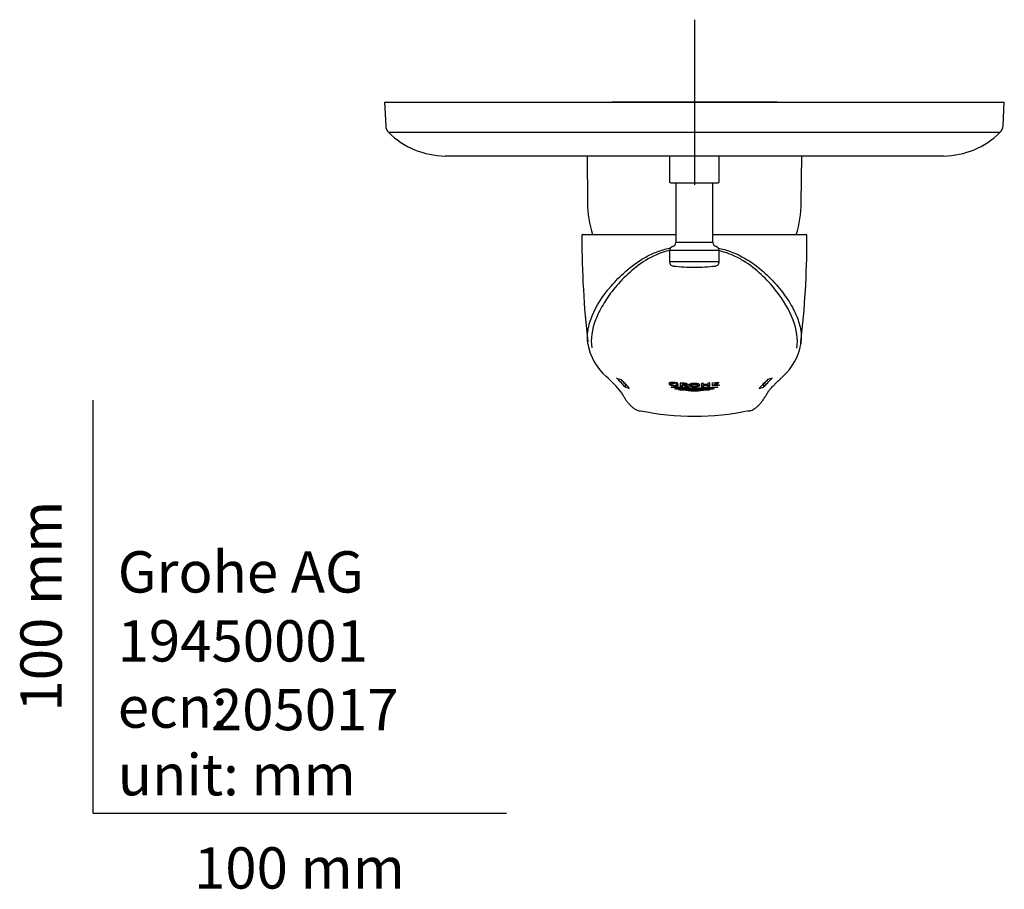
# Model space of a CAD drawing. Units: millimetres. Extents: x -18 to 462, y -18 to 526.
# Drawn here: x -18 to 220, y -18 to 192 of the extents above; entities that cross this region are included whole.
import ezdxf
from ezdxf.enums import TextEntityAlignment as Align
from ezdxf.lldxf.tags import DXFTag

# ---------------------------------------------------------------- set-up
doc = ezdxf.new("R2010")
doc.units = ezdxf.units.MM
for name, color, linetype in [('$DDT_AUDIT_GENERATED_(133)', 7, 'Continuous'), ('$DDT_AUDIT_GENERATED_(7F)', 7, 'Continuous'), ('02285038_ROSETTE', 7, 'Continuous'), ('02693038_KAPPE__', 7, 'Continuous'), ('10976038_HEBEL_E', 7, 'Continuous'), ('Default', 7, 'Continuous')]:
    doc.layers.add(name, color=color, linetype=linetype)
doc.styles.add('SEACAD_seiso_ttf', font='seiso.ttf')
tags = doc.linetypes.add('CENTER2', pattern=[28.575, 19.05, -3.175, 3.175, -3.175]).pattern_tags.tags
tags[10:11] = [DXFTag(74, 4), DXFTag(75, 0), DXFTag(340, '0'), DXFTag(46, 0.0), DXFTag(50, 0.0), DXFTag(44, 0.0), DXFTag(45, 0.0)]
tags[8:9] = [DXFTag(74, 4), DXFTag(75, 0), DXFTag(340, '0'), DXFTag(46, 0.0), DXFTag(50, 0.0), DXFTag(44, 0.0), DXFTag(45, 0.0)]
tags[6:7] = [DXFTag(74, 4), DXFTag(75, 0), DXFTag(340, '0'), DXFTag(46, 0.0), DXFTag(50, 0.0), DXFTag(44, 0.0), DXFTag(45, 0.0)]
tags[4:5] = [DXFTag(74, 4), DXFTag(75, 0), DXFTag(340, '0'), DXFTag(46, 0.0), DXFTag(50, 0.0), DXFTag(44, 0.0), DXFTag(45, 0.0)]

# ---------------------------------------------------------------- blocks, each defined once
blk = doc.blocks.new('SEANNOT_GROUP2')
at = {"layer": 'Default', "color": 7, "linetype": 'CENTER2'}
for p, q in [((145.47, 192.09), (145.47, 152.09)), ((165.47, 172.09), (125.47, 172.09))]:
    blk.add_line(p, q, dxfattribs=at)
blk = doc.blocks.new('SE2')
at = {"layer": '$DDT_AUDIT_GENERATED_(133)', "color": 7, "linetype": 'Continuous'}
for p, q in [((139.47, 159.1), (139.47, 152.89)), ((151.47, 152.89), (151.47, 159.1)), ((139.77, 152.59), (151.17, 152.59))]:
    blk.add_line(p, q, dxfattribs=at)
for centre, start, end in [((139.77, 152.89), 180, 270), ((151.17, 152.89), 270, 0)]:
    blk.add_arc(centre, 0.3, start, end, dxfattribs=at)
at = {"layer": '$DDT_AUDIT_GENERATED_(7F)', "color": 7, "linetype": 'Continuous'}
for p, q in [((140.97, 152.59), (140.97, 138.16)), ((149.97, 138.16), (149.97, 152.59)), ((151.47, 136.23), (139.47, 136.23)), ((139.47, 136.23), (139.47, 133.45)), ((149.97, 138.16), (140.97, 138.16)), ((151.47, 133.45), (151.47, 136.23)), ((151.47, 133.45), (139.47, 133.45))]:
    blk.add_line(p, q, dxfattribs=at)
for centre, radius, start, end in [((140.47, 136.23), 1, 104.4775, 180), ((139.97, 138.16), 1, 284.4775, 0), ((150.97, 138.16), 1, 180, 255.5225), ((150.47, 136.23), 1, 0, 75.5225), ((140.47, 133.45), 1, 180, 264.1433), ((150.47, 133.45), 1, 275.8567, 0), ((145.47, 182.19), 50, 264.1433, 270), ((145.47, 182.19), 50, 270, 275.8567)]:
    blk.add_arc(centre, radius, start, end, dxfattribs=at)
at = {"layer": '02285038_ROSETTE', "color": 7, "linetype": 'Continuous'}
for p, q in [((70.47, 172.09), (220.47, 172.09)), ((70.47, 172.09), (70.77, 166.42)), ((220.18, 166.42), (220.47, 172.09)), ((219.42, 164.76), (71.52, 164.76)), ((85.18, 159.1), (205.77, 159.1))]:
    blk.add_line(p, q, dxfattribs=at)
for centre, radius, start, end in [((73.27, 166.55), 2.5, 183, 225.7734), ((85.47, 179.09), 20, 225.7734, 269.0385), ((205.47, 179.09), 20, 270.9615, 314.2266), ((217.68, 166.55), 2.5, 314.2266, 357)]:
    blk.add_arc(centre, radius, start, end, dxfattribs=at)
at = {"layer": '02693038_KAPPE__', "color": 7, "linetype": 'Continuous'}
for p, q in [((119.5, 159.1), (119.6, 147.77)), ((171.35, 147.77), (171.45, 159.1))]:
    blk.add_line(p, q, dxfattribs=at)
for start, end in [(180.5, 197.7941), (342.1933, 359.5)]:
    blk.add_arc((145.47, 147.99), 25.88, start, end, dxfattribs=at)
at = {"layer": '10976038_HEBEL_E', "color": 7, "linetype": 'Continuous'}
for p, q in [((118.22, 139.79), (118.23, 139.47)), ((118.52, 140.09), (140.97, 140.09)), ((149.98, 140.09), (172.42, 140.09)), ((172.7, 138.95), (172.72, 139.79)), ((126.64, 105.33), (127.76, 104.98)), ((164.31, 105.3), (163.19, 104.96)), ((128.74, 103.86), (128.74, 103.14)), ((128.91, 103.81), (128.74, 103.86)), ((129.8, 102.85), (128.74, 103.14)), ((140.02, 103.07), (139.83, 103.17)), ((139.92, 104.14), (139.92, 103.91)), ((140.02, 103.16), (140.02, 103.07)), ((140.56, 103.58), (140.56, 103.44)), ((140.69, 104.26), (140.69, 104.11)), ((140.7, 102.81), (140.91, 102.73)), ((140.91, 102.82), (140.91, 102.73)), ((141.56, 103.77), (140.99, 103.81)), ((140.99, 103.81), (140.99, 103.58)), ((141.48, 103.96), (141.48, 104.12)), ((141.56, 103.45), (141.56, 103.77)), ((141.64, 102.55), (141.94, 102.48)), ((141.94, 102.56), (141.94, 102.48)), ((143.05, 104.08), (142.02, 104.14)), ((142.02, 104.14), (142.02, 103.34)), ((142.02, 103.57), (142.58, 103.53)), ((142.02, 103.34), (142.58, 103.31)), ((142.58, 104.1), (142.58, 103.95)), ((142.58, 103.31), (142.58, 103.95)), ((142.58, 103.95), (142.94, 103.93)), ((142.97, 103.67), (142.65, 103.69)), ((142.65, 103.69), (143.43, 103.27)), ((142.94, 104.08), (142.94, 103.93)), ((143.09, 103.68), (143.43, 103.49)), ((143.27, 104), (143.27, 103.78)), ((143.42, 103.8), (143.42, 103.58)), ((144.13, 103.25), (143.42, 103.58)), ((143.43, 103.49), (143.62, 103.48)), ((143.43, 103.49), (143.43, 103.27)), ((143.43, 103.27), (144.13, 103.25)), ((144.73, 103.84), (144.73, 103.62)), ((145.47, 102.87), (145.47, 102.78)), ((145.47, 102.58), (145.47, 102.5)), ((146.21, 103.62), (146.21, 103.84)), ((147.72, 104.06), (147.17, 104.04)), ((147.17, 104.04), (147.17, 103.25)), ((147.17, 103.47), (147.72, 103.49)), ((147.17, 103.25), (147.72, 103.27)), ((147.72, 103.77), (147.72, 104.06)), ((148.7, 103.82), (147.72, 103.77)), ((147.72, 103.82), (147.72, 103.6)), ((147.72, 103.6), (148.7, 103.65)), ((147.72, 103.27), (147.72, 103.6)), ((149.25, 104.15), (148.7, 104.11)), ((148.7, 104.11), (148.7, 103.82)), ((148.7, 103.87), (148.7, 103.65)), ((148.7, 103.65), (148.7, 103.32)), ((148.7, 103.54), (149.25, 103.58)), ((148.7, 103.32), (149.25, 103.36)), ((149.01, 102.55), (149.01, 102.48)), ((149.01, 102.48), (149.3, 102.54)), ((149.25, 103.36), (149.25, 104.15)), ((149.85, 104.19), (151.3, 104.33)), ((149.85, 103.4), (149.85, 104.19)), ((150.4, 103.68), (149.85, 103.63)), ((151.44, 103.56), (149.85, 103.4)), ((150.04, 102.73), (150.25, 102.81)), ((150.04, 102.81), (150.04, 102.73)), ((150.4, 104.25), (150.4, 104.09)), ((151.3, 104.18), (150.4, 104.09)), ((150.4, 104.09), (150.4, 103.94)), ((150.4, 104.01), (150.4, 103.79)), ((150.4, 103.94), (151.15, 104.01)), ((151.15, 103.86), (150.4, 103.79)), ((150.4, 103.79), (150.4, 103.6)), ((150.4, 103.6), (151.44, 103.7)), ((151.12, 103.16), (150.93, 103.06)), ((150.93, 103.14), (150.93, 103.06)), ((151.15, 104.01), (151.15, 103.86)), ((151.3, 104.33), (151.3, 104.18)), ((151.44, 103.7), (151.44, 103.56)), ((161.15, 102.84), (162.2, 103.12)), ((162.06, 103.82), (162.2, 103.86)), ((162.2, 103.86), (162.2, 103.12)), ((145.47, 102.3), (145.47, 102.22))]:
    blk.add_line(p, q, dxfattribs=at)
for centre, radius, start, end in [((118.52, 139.79), 0.3, 90, 180.0679), ((347.97, 139.86), 229.74, 180.0934, 186.4413), ((-50, 139.39), 222.71, 353.463, 359.8856), ((172.42, 139.79), 0.3, 359.9321, 90), ((-61.21, 140.18), 233.93, 359.0762, 359.9055), ((133.13, 115.86), 13.59, 189.4347, 228.3681), ((157.68, 115.91), 13.74, 312.5011, 350.0591), ((-61.21, 140.18), 233.93, 353.4835, 353.5775), ((106.78, 85.34), 26.74, 38.1311, 49.6623), ((96.36, 74.09), 43.51, 41.8862, 45.8832), ((95.9, 74.56), 44.01, 41.7375, 43.7615), ((98.72, 75.15), 41.63, 41.7133, 45.7682), ((192.15, 75.13), 41.58, 134.155, 138.2094), ((194.53, 74.05), 43.48, 134.0436, 138.0375), ((195.05, 74.56), 44.01, 136.2958, 138.2625), ((140.76, 106.13), 2.56, 264.4234, 275.0327), ((140.02, 98.44), 5.86, 75.5568, 84.7569), ((141.02, 108.16), 4.74, 264.442, 276.522), ((140.37, 100.4), 3.73, 72.5621, 85.0749), ((141.02, 108.37), 4.74, 269.7103, 276.5183), ((145.49, 159.82), 63.73, 258.1478, 281.8836)]:
    blk.add_arc(centre, radius, start, end, dxfattribs=at)
for points, knots in [([(119.67, 114.04), (119.62, 114.46), (119.6, 114.89), (119.61, 115.87), (119.65, 116.42), (119.91, 118.08), (120.25, 119.22), (121.7, 122.73), (123.21, 125.13), (126.36, 128.81), (127.55, 130.03), (130.22, 132.37), (131.73, 133.5), (134.27, 134.95), (135.16, 135.39), (137.05, 136.16), (138.05, 136.48), (139.28, 136.78), (139.49, 136.82), (139.7, 136.87)], [0.0124145, 0.0124145, 0.0124145, 0.0124145, 0.0625, 0.0625, 0.125, 0.125, 0.25, 0.25, 0.5, 0.5, 0.625, 0.625, 0.75, 0.75, 0.8125, 0.8125, 0.875, 0.875, 0.8876341, 0.8876341, 0.8876341, 0.8876341]), ([(139.48, 136.24), (139.38, 136.21), (139.28, 136.19), (137.14, 135.65), (135.33, 134.83), (132.04, 132.82), (130.62, 131.67), (128.06, 129.28), (126.92, 128.03), (124.94, 125.55), (124.09, 124.32), (122.64, 121.87), (122.03, 120.65), (120.67, 117.09), (120.33, 114.85), (120.65, 112.66)], [0.1188135, 0.1188135, 0.1188135, 0.1188135, 0.125, 0.125, 0.25, 0.25, 0.375, 0.375, 0.5, 0.5, 0.625, 0.625, 0.75, 0.75, 1, 1, 1, 1]), ([(151.29, 136.79), (151.51, 136.75), (151.74, 136.7), (154.04, 136.14), (155.92, 135.33), (159.33, 133.39), (160.81, 132.28), (163.48, 129.94), (164.67, 128.7), (166.74, 126.26), (167.63, 125.05), (169.14, 122.63), (169.77, 121.43), (170.71, 119.1), (171.03, 117.98), (171.35, 115.89), (171.37, 114.92), (171.26, 113.98)], [0.1114637, 0.1114637, 0.1114637, 0.1114637, 0.125, 0.125, 0.25, 0.25, 0.375, 0.375, 0.5, 0.5, 0.625, 0.625, 0.75, 0.75, 0.875, 0.875, 0.9861958, 0.9861958, 0.9861958, 0.9861958]), ([(170.28, 112.57), (170.61, 114.76), (170.27, 117.01), (168.47, 121.78), (167.04, 124.23), (164.07, 127.96), (162.94, 129.21), (160.39, 131.59), (158.94, 132.74), (156.49, 134.22), (155.62, 134.67), (153.79, 135.47), (152.81, 135.8), (151.7, 136.09), (151.59, 136.11), (151.48, 136.14)], [0, 0, 0, 0, 0.25, 0.25, 0.5, 0.5, 0.625, 0.625, 0.75, 0.75, 0.8125, 0.8125, 0.875, 0.875, 0.8818195, 0.8818195, 0.8818195, 0.8818195]), ([(163.24, 101.89), (163.25, 101.9), (163.27, 101.94), (163.31, 102.01), (163.42, 102.17), (163.62, 102.42), (163.92, 102.77), (164.32, 103.19), (164.83, 103.71), (165.45, 104.32), (166.08, 104.95), (166.6, 105.45), (166.88, 105.72), (166.97, 105.81)], [0, 0, 0, 0, 0.023307, 0.056783, 0.138077, 0.226646, 0.326816, 0.438856, 0.565267, 0.699083, 0.840808, 0.956883, 1, 1, 1, 1]), ([(140.56, 104.28), (140.4, 104.29), (140.24, 104.3), (140.02, 104.3), (139.94, 104.3), (139.8, 104.28), (139.73, 104.27), (139.62, 104.24), (139.57, 104.23), (139.49, 104.19), (139.45, 104.16), (139.39, 104.12), (139.37, 104.09), (139.34, 104.03), (139.33, 104.01), (139.33, 103.98)], [0, 0, 0, 0, 0.25, 0.25, 0.375, 0.375, 0.5, 0.5, 0.625, 0.625, 0.75, 0.75, 0.875, 0.875, 1, 1, 1, 1]), ([(139.33, 104.2), (139.33, 104.17), (139.34, 104.14), (139.37, 104.08), (139.39, 104.05), (139.45, 103.99), (139.49, 103.96), (139.57, 103.9), (139.62, 103.87), (139.73, 103.82), (139.8, 103.8), (139.92, 103.77), (139.96, 103.75), (140.01, 103.74)], [0, 0, 0, 0, 0.125, 0.125, 0.25, 0.25, 0.375, 0.375, 0.5, 0.5, 0.625, 0.625, 0.7080693, 0.7080693, 0.7080693, 0.7080693]), ([(139.33, 103.98), (139.33, 103.95), (139.34, 103.92), (139.37, 103.86), (139.39, 103.83), (139.45, 103.77), (139.49, 103.74), (139.57, 103.68), (139.62, 103.65), (139.73, 103.6), (139.8, 103.58), (139.94, 103.54), (140.01, 103.52), (140.24, 103.47), (140.4, 103.45), (140.56, 103.44)], [0, 0, 0, 0, 0.125, 0.125, 0.25, 0.25, 0.375, 0.375, 0.5, 0.5, 0.625, 0.625, 0.75, 0.75, 1, 1, 1, 1]), ([(139.83, 103.17), (140.31, 103.1), (140.79, 103.09), (141.72, 103.12), (142.17, 103.15), (143.62, 103.12), (144.51, 102.86), (145.94, 102.86), (146.4, 102.92), (147.32, 103.06), (147.8, 103.13), (148.75, 103.15), (149.21, 103.11), (150.14, 103.08), (150.63, 103.09), (151.12, 103.16)], [0, 0, 0, 0, 0.125, 0.125, 0.25, 0.25, 0.5, 0.5, 0.625, 0.625, 0.75, 0.75, 0.875, 0.875, 1, 1, 1, 1]), ([(139.92, 104.14), (139.92, 104.17), (139.93, 104.21), (139.99, 104.26), (140.01, 104.27), (140.05, 104.29), (140.06, 104.29), (140.07, 104.3)], [0, 0, 0, 0, 0.25, 0.25, 0.375, 0.375, 0.4263195, 0.4263195, 0.4263195, 0.4263195]), ([(139.92, 103.91), (139.92, 103.95), (139.93, 103.99), (139.99, 104.03), (140.01, 104.05), (140.06, 104.07), (140.09, 104.09), (140.2, 104.12), (140.29, 104.13), (140.48, 104.13), (140.59, 104.12), (140.69, 104.11)], [0, 0, 0, 0, 0.25, 0.25, 0.375, 0.375, 0.5, 0.5, 0.75, 0.75, 1, 1, 1, 1]), ([(140.52, 103.58), (140.42, 103.59), (140.33, 103.61), (140.17, 103.65), (140.1, 103.68), (140.03, 103.73), (140.01, 103.74), (139.98, 103.78), (139.96, 103.79), (139.93, 103.84), (139.92, 103.88), (139.92, 103.91)], [0, 0, 0, 0, 0.25, 0.25, 0.5, 0.5, 0.625, 0.625, 0.75, 0.75, 1, 1, 1, 1]), ([(145.47, 102.78), (145.24, 102.78), (145.01, 102.8), (144.56, 102.84), (144.34, 102.88), (143.9, 102.94), (143.68, 102.97), (143.23, 103.03), (142.99, 103.05), (142.53, 103.07), (142.3, 103.06), (141.85, 103.04), (141.63, 103.03), (141.18, 103.01), (140.95, 103.01), (140.5, 103.02), (140.26, 103.03), (140.02, 103.07)], [0, 0, 0, 0, 0.125, 0.125, 0.25, 0.25, 0.375, 0.375, 0.5, 0.5, 0.625, 0.625, 0.75, 0.75, 0.875, 0.875, 1, 1, 1, 1]), ([(150.25, 102.81), (149.86, 102.81), (149.46, 102.82), (148.68, 102.85), (148.28, 102.86), (147.08, 102.76), (146.32, 102.58), (144.69, 102.57), (143.95, 102.75), (142.73, 102.86), (142.3, 102.86), (141.5, 102.83), (141.1, 102.82), (140.7, 102.81)], [0, 0, 0, 0, 0.125, 0.125, 0.25, 0.25, 0.5, 0.5, 0.75, 0.75, 0.875, 0.875, 1, 1, 1, 1]), ([(140.91, 102.73), (141.1, 102.74), (141.29, 102.74), (141.67, 102.75), (141.87, 102.76), (142.25, 102.77), (142.44, 102.78), (142.74, 102.77), (142.85, 102.77), (143.04, 102.75), (143.14, 102.75), (143.61, 102.7), (143.98, 102.64), (144.71, 102.54), (145.08, 102.5), (145.47, 102.5)], [0, 0, 0, 0, 0.125, 0.125, 0.25, 0.25, 0.375, 0.375, 0.4375, 0.4375, 0.5, 0.5, 0.75, 0.75, 1, 1, 1, 1]), ([(149.3, 102.54), (148.99, 102.56), (148.68, 102.57), (148.03, 102.56), (147.7, 102.53), (146.74, 102.41), (146.14, 102.3), (144.79, 102.3), (144.2, 102.42), (143.25, 102.54), (142.91, 102.57), (142.26, 102.58), (141.95, 102.56), (141.64, 102.55)], [0, 0, 0, 0, 0.125, 0.125, 0.25, 0.25, 0.5, 0.5, 0.75, 0.75, 0.875, 0.875, 1, 1, 1, 1]), ([(141.94, 102.48), (142.23, 102.49), (142.52, 102.5), (142.98, 102.48), (143.13, 102.47), (143.43, 102.44), (143.57, 102.42), (144.01, 102.36), (144.29, 102.32), (144.87, 102.25), (145.16, 102.22), (145.47, 102.22)], [0, 0, 0, 0, 0.25, 0.25, 0.375, 0.375, 0.5, 0.5, 0.75, 0.75, 1, 1, 1, 1]), ([(142.94, 103.93), (142.99, 103.92), (143.03, 103.92), (143.12, 103.9), (143.16, 103.89), (143.24, 103.85), (143.27, 103.82), (143.27, 103.78)], [0, 0, 0, 0, 0.25, 0.25, 0.5, 0.5, 1, 1, 1, 1]), ([(143.27, 103.78), (143.27, 103.77), (143.26, 103.75), (143.24, 103.72), (143.22, 103.71), (143.15, 103.68), (143.06, 103.67), (142.97, 103.67)], [0, 0, 0, 0, 0.25, 0.25, 0.5, 0.5, 1, 1, 1, 1]), ([(143.82, 103.79), (143.82, 103.83), (143.8, 103.86), (143.74, 103.92), (143.72, 103.93), (143.66, 103.96), (143.63, 103.98), (143.52, 104.02), (143.43, 104.04), (143.24, 104.06), (143.14, 104.07), (143.05, 104.08)], [0, 0, 0, 0, 0.25, 0.25, 0.375, 0.375, 0.5, 0.5, 0.75, 0.75, 1, 1, 1, 1]), ([(143.42, 103.8), (143.48, 103.81), (143.54, 103.82), (143.64, 103.84), (143.68, 103.86), (143.73, 103.89), (143.74, 103.9), (143.76, 103.9)], [0, 0, 0, 0, 0.25, 0.25, 0.5, 0.5, 0.6051508, 0.6051508, 0.6051508, 0.6051508]), ([(143.42, 103.58), (143.48, 103.59), (143.54, 103.6), (143.64, 103.62), (143.68, 103.64), (143.75, 103.68), (143.78, 103.7), (143.81, 103.74), (143.82, 103.77), (143.82, 103.79)], [0, 0, 0, 0, 0.25, 0.25, 0.5, 0.5, 0.75, 0.75, 1, 1, 1, 1]), ([(146.78, 103.63), (146.78, 103.58), (146.75, 103.54), (146.71, 103.5), (146.67, 103.45), (146.61, 103.41), (146.54, 103.38), (146.46, 103.34), (146.36, 103.31), (146.25, 103.28), (146.14, 103.25), (146.01, 103.23), (145.88, 103.21), (145.73, 103.2), (145.58, 103.19), (145.42, 103.19), (145.26, 103.19), (145.1, 103.21), (144.95, 103.23), (144.8, 103.25), (144.66, 103.28), (144.54, 103.32), (144.43, 103.36), (144.34, 103.41), (144.27, 103.45), (144.21, 103.5), (144.18, 103.55), (144.16, 103.6), (144.15, 103.64), (144.16, 103.69), (144.19, 103.73), (144.22, 103.77), (144.27, 103.81), (144.34, 103.85), (144.41, 103.89), (144.49, 103.92), (144.59, 103.95), (144.69, 103.98), (144.81, 104), (144.94, 104.02), (145.08, 104.04), (145.23, 104.05), (145.37, 104.05), (145.53, 104.06), (145.7, 104.05), (145.85, 104.04), (146.01, 104.02), (146.16, 104), (146.29, 103.96), (146.41, 103.93), (146.52, 103.89), (146.6, 103.84), (146.68, 103.8), (146.73, 103.75), (146.76, 103.71), (146.77, 103.68), (146.78, 103.66), (146.78, 103.63)], [0, 0, 0, 0, 0.047179, 0.047179, 0.047179, 0.094236, 0.094236, 0.094236, 0.143444, 0.143444, 0.143444, 0.197075, 0.197075, 0.197075, 0.255492, 0.255492, 0.255492, 0.317158, 0.317158, 0.317158, 0.378611, 0.378611, 0.378611, 0.435988, 0.435988, 0.435988, 0.487614, 0.487614, 0.487614, 0.534974, 0.534974, 0.534974, 0.581147, 0.581147, 0.581147, 0.629111, 0.629111, 0.629111, 0.68108, 0.68108, 0.68108, 0.738088, 0.738088, 0.738088, 0.799293, 0.799293, 0.799293, 0.861521, 0.861521, 0.861521, 0.920399, 0.920399, 0.920399, 0.973341, 0.973341, 0.973341, 1, 1, 1, 1]), ([(144.85, 103.47), (144.74, 103.49), (144.64, 103.51), (144.54, 103.54), (144.43, 103.58), (144.34, 103.63), (144.27, 103.68), (144.21, 103.72), (144.18, 103.77), (144.16, 103.82), (144.16, 103.83), (144.16, 103.84), (144.16, 103.85)], [0.3308954, 0.3308954, 0.3308954, 0.3308954, 0.3786075, 0.3786075, 0.3786075, 0.4359805, 0.4359805, 0.4359805, 0.4876096, 0.4876096, 0.4876096, 0.5002954, 0.5002954, 0.5002954, 0.5002954]), ([(144.89, 104.01), (144.84, 103.99), (144.8, 103.96), (144.77, 103.93), (144.75, 103.91), (144.73, 103.87), (144.73, 103.84), (144.73, 103.84), (144.73, 103.84), (144.73, 103.84)], [0.6437272, 0.6437272, 0.6437272, 0.6437272, 0.6945569, 0.6945569, 0.6945569, 0.7489841, 0.7489841, 0.7489841, 0.7499926, 0.7499926, 0.7499926, 0.7499926]), ([(145.47, 103.34), (145.55, 103.34), (145.64, 103.35), (145.71, 103.36), (145.79, 103.37), (145.86, 103.38), (145.93, 103.4), (145.99, 103.42), (146.05, 103.44), (146.09, 103.47), (146.14, 103.49), (146.17, 103.52), (146.19, 103.55), (146.21, 103.58), (146.22, 103.62), (146.21, 103.65), (146.2, 103.68), (146.18, 103.71), (146.14, 103.74), (146.1, 103.76), (146.05, 103.79), (145.99, 103.81), (145.93, 103.83), (145.86, 103.85), (145.79, 103.87), (145.71, 103.88), (145.63, 103.89), (145.55, 103.89), (145.47, 103.89), (145.38, 103.89), (145.3, 103.89), (145.22, 103.88), (145.15, 103.87), (145.08, 103.85), (145.01, 103.84), (144.95, 103.82), (144.9, 103.79), (144.84, 103.77), (144.8, 103.74), (144.77, 103.71), (144.75, 103.68), (144.73, 103.65), (144.73, 103.62), (144.73, 103.59), (144.74, 103.56), (144.77, 103.53), (144.8, 103.5), (144.84, 103.47), (144.9, 103.45), (144.95, 103.42), (145.01, 103.4), (145.09, 103.38), (145.16, 103.37), (145.24, 103.36), (145.32, 103.35), (145.37, 103.35), (145.42, 103.34), (145.47, 103.34)], [0, 0, 0, 0, 0.052349, 0.052349, 0.052349, 0.104667, 0.104667, 0.104667, 0.157459, 0.157459, 0.157459, 0.211288, 0.211288, 0.211288, 0.266097, 0.266097, 0.266097, 0.321397, 0.321397, 0.321397, 0.376473, 0.376473, 0.376473, 0.430725, 0.430725, 0.430725, 0.483947, 0.483947, 0.483947, 0.536381, 0.536381, 0.536381, 0.588574, 0.588574, 0.588574, 0.641149, 0.641149, 0.641149, 0.694575, 0.694575, 0.694575, 0.748999, 0.748999, 0.748999, 0.804156, 0.804156, 0.804156, 0.859428, 0.859428, 0.859428, 0.914095, 0.914095, 0.914095, 0.967697, 0.967697, 0.967697, 1, 1, 1, 1]), ([(150.93, 103.06), (150.7, 103.02), (150.47, 103.01), (150.01, 103), (149.79, 103.01), (149.34, 103.02), (149.12, 103.04), (148.67, 103.05), (148.44, 103.06), (147.97, 103.05), (147.74, 103.02), (147.28, 102.97), (147.06, 102.94), (146.61, 102.87), (146.39, 102.84), (145.94, 102.8), (145.71, 102.78), (145.47, 102.78)], [0, 0, 0, 0, 0.125, 0.125, 0.25, 0.25, 0.375, 0.375, 0.5, 0.5, 0.625, 0.625, 0.75, 0.75, 0.875, 0.875, 1, 1, 1, 1]), ([(145.47, 102.5), (145.68, 102.5), (145.87, 102.51), (146.25, 102.54), (146.44, 102.57), (147, 102.64), (147.37, 102.7), (147.85, 102.75), (147.95, 102.75), (148.15, 102.76), (148.25, 102.77), (148.54, 102.77), (148.73, 102.77), (149.29, 102.74), (149.66, 102.73), (150.04, 102.73)], [0, 0, 0, 0, 0.125, 0.125, 0.25, 0.25, 0.5, 0.5, 0.5625, 0.5625, 0.625, 0.625, 0.75, 0.75, 1, 1, 1, 1]), ([(145.47, 102.22), (145.78, 102.22), (146.07, 102.25), (146.65, 102.32), (146.94, 102.36), (147.52, 102.43), (147.81, 102.47), (148.27, 102.49), (148.42, 102.49), (148.72, 102.49), (148.87, 102.48), (149.01, 102.48)], [0, 0, 0, 0, 0.25, 0.25, 0.5, 0.5, 0.75, 0.75, 0.875, 0.875, 1, 1, 1, 1]), ([(146.21, 103.84), (146.21, 103.85), (146.21, 103.86), (146.21, 103.87), (146.2, 103.9), (146.18, 103.93), (146.14, 103.96), (146.12, 103.97), (146.09, 103.99), (146.06, 104)], [0.2501514, 0.2501514, 0.2501514, 0.2501514, 0.2660846, 0.2660846, 0.2660846, 0.3213924, 0.3213924, 0.3213924, 0.3524241, 0.3524241, 0.3524241, 0.3524241]), ([(146.71, 103.72), (146.67, 103.68), (146.61, 103.63), (146.54, 103.6), (146.46, 103.56), (146.36, 103.53), (146.25, 103.5), (146.21, 103.49), (146.16, 103.48), (146.1, 103.47)], [0.0471855, 0.0471855, 0.0471855, 0.0471855, 0.0942495, 0.0942495, 0.0942495, 0.1434628, 0.1434628, 0.1434628, 0.1657762, 0.1657762, 0.1657762, 0.1657762]), ([(127.81, 101.86), (127.91, 101.67), (128.14, 101.24), (128.54, 100.59), (129.01, 99.9), (129.5, 99.27), (130.01, 98.7), (130.53, 98.21), (131.05, 97.83), (131.56, 97.58), (131.9, 97.44), (132.07, 97.42), (132.07, 97.42)], [0, 0, 0, 0, 0.064021, 0.171819, 0.278906, 0.402064, 0.526866, 0.656579, 0.791517, 0.903251, 0.997328, 1, 1, 1, 1]), ([(158.93, 97.43), (159.04, 97.46), (159.3, 97.52), (159.72, 97.71), (160.21, 98.02), (160.74, 98.45), (161.28, 99), (161.83, 99.65), (162.33, 100.36), (162.81, 101.11), (163.09, 101.61), (163.25, 101.9)], [0, 0, 0, 0, 0.059745, 0.157745, 0.271952, 0.401828, 0.537557, 0.66884, 0.794854, 0.897922, 1, 1, 1, 1]), ([(132.1, 97.42), (132.14, 97.4), (132.19, 97.4), (132.29, 97.39), (132.34, 97.39), (132.39, 97.4)], [0.46920571, 0.46920571, 0.46920571, 0.46920571, 0.5, 0.5, 0.53499916, 0.53499916, 0.53499916, 0.53499916]), ([(158.6, 97.4), (158.65, 97.39), (158.7, 97.39), (158.8, 97.4), (158.85, 97.41), (158.9, 97.42)], [0.46601485, 0.46601485, 0.46601485, 0.46601485, 0.5, 0.5, 0.53205459, 0.53205459, 0.53205459, 0.53205459])]:
    blk.add_open_spline(points, degree=3, knots=knots, dxfattribs=at)
for points in [[(119.71, 113.72), (119.7, 113.83), (119.68, 113.93), (119.67, 114.04)], [(171.26, 113.98), (171.25, 113.86), (171.23, 113.75), (171.21, 113.63)]]:
    blk.add_open_spline(points, degree=3, dxfattribs=at)

msp = doc.modelspace()

# ---------------------------------------------------------------- linework, layer by layer
at = {"layer": 'Default', "color": 7, "linetype": 'Continuous'}
for q in [(0, 100), (100, 0)]:
    msp.add_line((0, 0), q, dxfattribs=at)

# ---------------------------------------------------------------- block references
at = {"layer": 'Default'}
for name in ['SEANNOT_GROUP2', 'SE2']:
    msp.add_blockref(name, (0, 0), dxfattribs=at)

# ---------------------------------------------------------------- texts
at = {"layer": 'Default', "color": 7, "linetype": 'Continuous', "style": 'SEACAD_seiso_ttf'}
msp.add_text('100 mm', height=10, rotation=90, dxfattribs=at).set_placement((-17.62, 24.62), align=Align.TOP_LEFT)
for s, p in [('Grohe AG^J', (5.94, 63.42)), ('19450001', (5.9, 46.72)), ('205017', (28.49, 30.09)), ('ecn: ', (5.94, 30.7)), ('unit: mm', (5.94, 14.33)), ('100 mm', (24.39, -8.24))]:
    msp.add_text(s, height=10, dxfattribs=at).set_placement(p, align=Align.TOP_LEFT)

doc.saveas('drawing.dxf')
